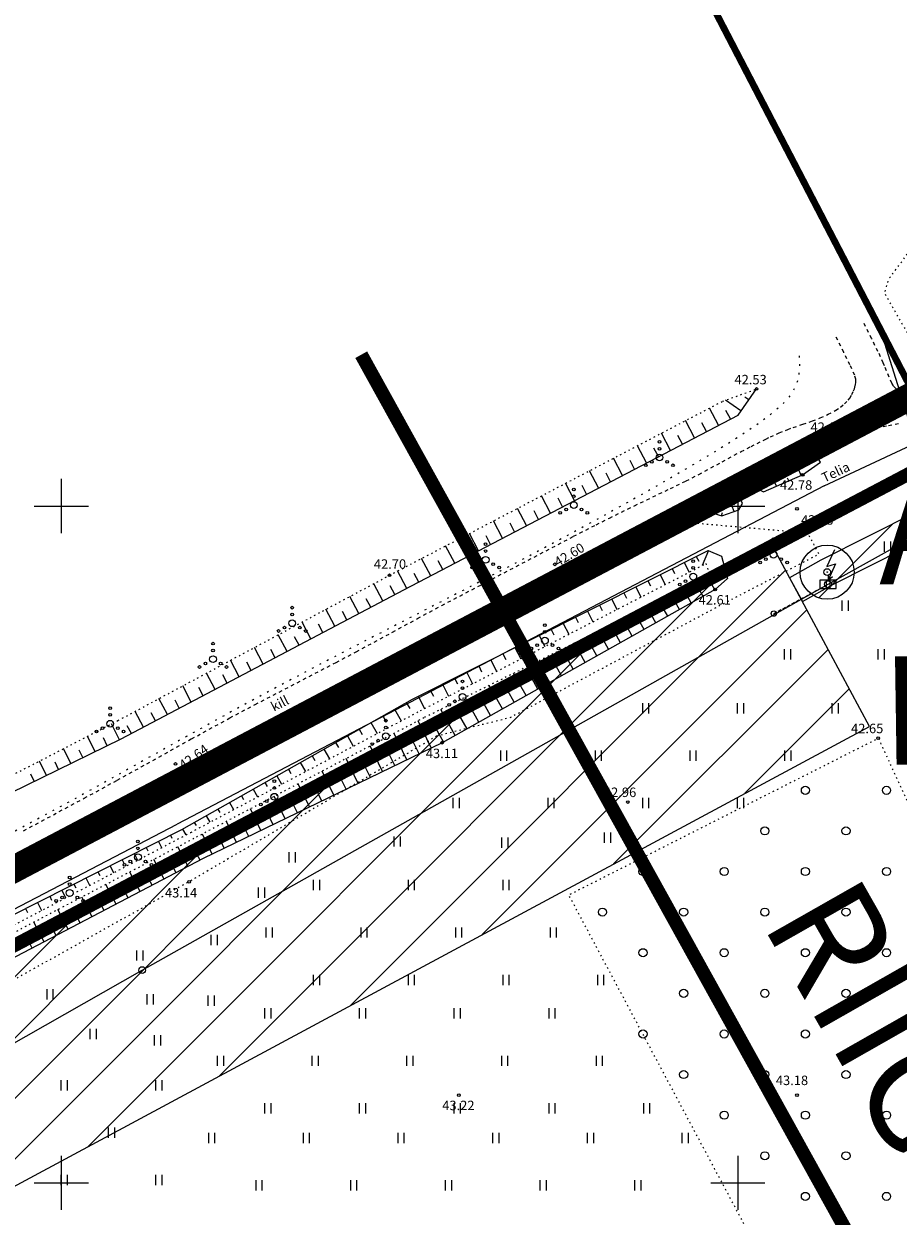
# Model space of a CAD drawing. Units: metres. Extents: x 552190 to 558994, y 6566094 to 6575411.
# Drawn here: x 553547 to 553612, y 6574598 to 6574686 of the extents above; entities that cross this region are included whole.
import ezdxf
from ezdxf.enums import TextEntityAlignment as Align

# ---------------------------------------------------------------- set-up
doc = ezdxf.new("R2010")
doc.units = ezdxf.units.M
doc.header["$LTSCALE"] = 0.5
for name, pattern in [('DASHDOT', [1, 0.5, -0.25, 0, -0.25]), ('DASHED2', [0.375, 0.25, -0.125]), ('NOLVAALL', [1.2, 0.2, -1]), ('Patika_3031$0$KATASTRIPIIR', [7, 4, -1, 1, -1]), ('Patika_3031$0$KOLVIK', [1.25, 0.25, -1]), ('Patika_3031$0$KRUUSKILL', [2, 1, -1]), ('Patika_3031$0$NOLVAALL', [1.2, 0.2, -1]), ('Patika_3031$0$NOLVAKRIIPS', [0.2, 0.1, 0.1]), ('Patika_3031$0$NOLVAPEAL', [0.2, 0.1, 0.1]), ('Patika_3031$0$TUGI', [1.5, 1, -0.5])]:
    doc.linetypes.add(name, pattern=pattern)
for name, color, linetype, lineweight in [('_DP_ALA_PIIR', 12, 'DASHDOT', 9), ('Patika_3031$0$HALJASTUS', 82, 'Continuous', 0), ('Patika_3031$0$KPOHULIIN', 7, 'Continuous', 9), ('Patika_3031$0$MPOHULIIN', 7, 'Continuous', 0), ('Patika_3031$0$PIIR', 7, 'Continuous', 0), ('Patika_3031$0$POST', 230, 'Continuous', 0), ('Patika_3031$0$RELJEEF', 34, 'Continuous', 0), ('Patika_3031$0$SITRASS', 134, 'Continuous', 9), ('Patika_3031$0$TEE', 7, 'Continuous', 0), ('Patika_3031$0$VORK', 15, 'Continuous', 0), ('RELJEEF', 34, 'Continuous', 0)]:
    doc.layers.add(name, color=color, linetype=linetype, lineweight=lineweight)
for name, color, linetype in [('_DP_TEE_KAITSEVÖÖND', 7, 'Continuous'), ('_DP_tekst_üld', 7, 'Continuous'), ('_SERVITUUT', 6, 'Continuous'), ('Patika_3031$0$korgus-eh20000', 7, 'Continuous'), ('PIIR', 32, 'Continuous')]:
    doc.layers.add(name, color=color, linetype=linetype)
doc.styles.add('GENERATED_STYLE_3', font='arial.ttf')
doc.styles.add('Patika_3031$0$ITALIC', font='italic.shx')
doc.styles.add('Patika_3031$0$romanc', font='romanc.shx')
doc.styles.add('Patika_3031$0$ROMANS', font='romans.shx')
doc.linetypes.add('Patika_3031$0$-S-', pattern='A,10,-1.5,["S",Patika_3031$0$ROMANS,S=1.4,R=0,X=-0.7,Y=-0.7],-1.5,10,-3', length=26)
doc.linetypes.add('Patika_3031$0$EP_OHL', pattern='A,10,[138,mkm.shx,S=1,R=0,X=0,Y=0],1,[138,mkm.shx,S=1,R=0,X=0,Y=0],4,[138,mkm.shx,S=1,R=180,X=0,Y=0],1,[138,mkm.shx,S=1,R=180,X=0,Y=0],15', length=31)
doc.linetypes.add('Patika_3031$0$MP_OHL', pattern='A,10,[138,mkm.shx,S=1,R=0,X=0,Y=0],6,[138,mkm.shx,S=1,R=180,X=0,Y=0],15', length=31)
doc.linetypes.add('Patika_3031$0$SI_KBL', pattern='A,8,-2,4,[132,mkm.shx,S=0.5,R=0,X=0,Y=0],4,-2', length=20)

# ---------------------------------------------------------------- blocks, each defined once
blk = doc.blocks.new('Patika_3031$0$BEPOST')
at = {"color": 0, "linetype": 'ByBlock', "lineweight": -2}
for radius in [0.5, 0.0467]:
    blk.add_circle((0, 0), radius, dxfattribs=at)
blk = doc.blocks.new('Patika_3031$0$VKORIS')
at = {"color": 0, "linetype": 'Continuous'}
for p, q in [((0, 4), (0, -4)), ((-4, 0), (4, 0))]:
    blk.add_line(p, q, dxfattribs=at)
blk = doc.blocks.new('Patika_3031$0$VQSA')
at = {"color": 0, "linetype": 'ByBlock', "lineweight": -2}
for centre, radius in [((0, 2.3), 0.2), ((0, 0), 0.5), ((0, 1.3), 0.2), ((-2, -1.15), 0.2), ((-1.13, -0.65), 0.2), ((1.13, -0.65), 0.2), ((2, -1.15), 0.2)]:
    blk.add_circle(centre, radius, dxfattribs=at)
blk = doc.blocks.new('Patika_3031$0$HEIN')
at = {"color": 0, "linetype": 'ByBlock', "lineweight": -2}
for p, q in [((-0.46, 0.76), (-0.46, -0.76)), ((0.46, 0.76), (0.46, -0.76))]:
    blk.add_line(p, q, dxfattribs=at)
blk = doc.blocks.new('Patika_3031$0$tupost')
at = {"color": 0, "linetype": 'Continuous'}
blk.add_circle((0, 0), 0.4, dxfattribs=at)
blk = doc.blocks.new('Patika_3031$0$pupost')
at = {"color": 0, "linetype": 'Continuous'}
blk.add_circle((0, 0), 0.5, dxfattribs=at)
blk = doc.blocks.new('Patika_3031$0$AJMH')
at = {"color": 0, "linetype": 'Continuous'}
for p, q in [((0.95, 5.09), (-0.19, 2.61)), ((-0.19, 2.61), (1.11, 3.05)), ((1.11, 3.05), (0, 0.6)), ((1.19, 0.6), (-1.19, 0.6)), ((-1.19, 0.6), (-1.19, -0.6)), ((-0.27, 0.6), (-0.27, -0.6)), ((0, 1.39), (0, 0.6)), ((0, 0.6), (0.66, 1.13)), ((0.27, 0.6), (0.27, -0.6)), ((1.19, -0.6), (1.19, 0.6)), ((-1.19, -0.6), (1.19, -0.6))]:
    blk.add_line(p, q, dxfattribs=at)
blk = doc.blocks.new('Patika_3031$0$isnoor')
at = {"color": 0}
blk.add_circle((0, 0), 0.6, dxfattribs=at)
blk = doc.blocks.new('Patika_3031')
at = {"layer": 'Patika_3031$0$HALJASTUS', "linetype": 'Patika_3031$0$KOLVIK', "flags": 128}
blk.add_lwpolyline([(553604.536, 6574661.096), (553604.538, 6574661.085), (553604.561, 6574660.538), (553604.55, 6574660.093), (553604.531, 6574659.884), (553604.488, 6574659.585), (553604.424, 6574659.302), (553604.384, 6574659.165), (553604.289, 6574658.901), (553604.213, 6574658.73), (553604.031, 6574658.4), (553603.925, 6574658.239), (553603.679, 6574657.92), (553603.388, 6574657.603), (553603.168, 6574657.389), (553602.664, 6574656.95), (553602.17, 6574656.56), (553601.807, 6574656.29), (553601.004, 6574655.725), (553600.566, 6574655.432), (553599.626, 6574654.823), (553598.604, 6574654.186), (553597.883, 6574653.748), (553596.354, 6574652.839), (553593.884, 6574651.408), (553592.585, 6574650.67), (553590.575, 6574649.546), (553587.472, 6574647.849), (553584.293, 6574646.156), (553582.075, 6574644.995), (553577.189, 6574642.473), (553571.528, 6574639.557), (553568.496, 6574637.976), (553565.404, 6574636.337), (553563.853, 6574635.503), (553562.308, 6574634.662), (553559.264, 6574632.98), (553553.542, 6574629.781), (553550.971, 6574628.354), (553547.583, 6574626.514), (553543.84, 6574624.507), (553542.241, 6574623.631), (553540.086, 6574622.403), (553538.263, 6574621.352), (553537.332, 6574620.828), (553535.855, 6574620.029), (553535.064, 6574619.62), (553533.379, 6574618.78), (553531.582, 6574617.916), (553527.771, 6574616.132), (553523.883, 6574614.326), (553522.004, 6574613.469), (553520.221, 6574612.675), (553519.378, 6574612.31), (553514.927, 6574610.459), (553513.549, 6574609.848), (553512.854, 6574609.519), (553512.151, 6574609.169), (553511.679, 6574608.926), (553510.736, 6574608.421), (553509.35, 6574607.639), (553508.465, 6574607.116), (553507.901, 6574606.773), (553506.853, 6574606.116), (553505.353, 6574605.128), (553504.2, 6574604.358), (553503.647, 6574604.001), (553502.804, 6574603.49), (553502.363, 6574603.242), (553501.44, 6574602.754), (553499.46, 6574601.754), (553498.425, 6574601.215), (553497.901, 6574600.93), (553496.839, 6574600.327), (553495.761, 6574599.683), (553495.033, 6574599.232), (553493.552, 6574598.28), (553491.853, 6574597.14), (553490.715, 6574596.354), (553488.472, 6574594.767), (553486.311, 6574593.215), (553485.241, 6574592.457), (553484.16, 6574591.712), (553483.612, 6574591.344), (553482.618, 6574590.697), (553482.113, 6574590.378), (553481.344, 6574589.906), (553480.169, 6574589.213), (553478.969, 6574588.542), (553478.36, 6574588.216), (553477.744, 6574587.896), (553476.477, 6574587.265), (553475.13, 6574586.629), (553474.167, 6574586.192), (553472.036, 6574585.26), (553468.327, 6574583.678), (553466.407, 6574582.838), (553465.165, 6574582.274), (553464.566, 6574581.993), (553463.704, 6574581.576), (553462.895, 6574581.164), (553462.384, 6574580.895), (553461.429, 6574580.369), (553460.149, 6574579.623), (553459.39, 6574579.161), (553458.068, 6574578.338), (553456.945, 6574577.663), (553456.411, 6574577.364), (553455.581, 6574576.938), (553454.651, 6574576.508), (553454.125, 6574576.282), (553453.439, 6574576.003), (553453.077, 6574575.864), (553452.518, 6574575.664), (553451.951, 6574575.484), (553451.669, 6574575.404), (553451.112, 6574575.271), (553450.841, 6574575.22), (553450.447, 6574575.168), (553450.113, 6574575.147), (553449.953, 6574575.148), (553449.722, 6574575.162), (553449.505, 6574575.193), (553449.402, 6574575.216), (553449.207, 6574575.277), (553449.116, 6574575.315), (553448.987, 6574575.382)], dxfattribs=at)
at = {"layer": 'Patika_3031$0$HALJASTUS', "linetype": 'Patika_3031$0$KOLVIK', "ltscale": 0.5, "flags": 128}
for points in [[(553561.234, 6574631.192), (553578.29, 6574640.045), (553596.688, 6574648.759), (553605.155, 6574648.018), (553605.995, 6574646.433), (553598.8, 6574642.704), (553583.192, 6574634.372), (553577.745, 6574632.993)], [(553577.745, 6574632.993), (553559.449, 6574622.242), (553455.86, 6574564.234)], [(553665.638, 6574526.104), (553671.198, 6574515.764), (553674.031, 6574500.703), (553673.377, 6574497.171), (553668.373, 6574491.492), (553658.583, 6574486.839), (553603.838, 6574590.637), (553587.509, 6574621.272), (553610.385, 6574632.849), (553617.831, 6574616.714), (553620.963, 6574610.437), (553626.558, 6574600.128), (553643.261, 6574567.721), (553661.354, 6574534.071)]]:
    blk.add_lwpolyline(points, dxfattribs=at)
at = {"layer": 'Patika_3031$0$korgus-eh20000', "ltscale": 0.5}
for centre in [(553601.396, 6574658.647), (553607.957, 6574656.475), (553604.797, 6574652.306), (553604.379, 6574649.784), (553586.488, 6574645.692), (553574.254, 6574644.882), (553598.336, 6574643.828), (553578.154, 6574632.518), (553610.385, 6574632.849), (553558.434, 6574630.944), (553591.879, 6574628.133), (553559.449, 6574622.242), (553579.379, 6574606.483), (553604.379, 6574606.483)]:
    blk.add_circle(centre, 0.1, dxfattribs=at)
at = {"layer": 'Patika_3031$0$KPOHULIIN', "color": 230, "linetype": 'Patika_3031$0$EP_OHL', "ltscale": 0.5}
blk.add_lwpolyline([(553080.331, 6574361.296), (553122.261, 6574383.19), (553154.204, 6574400.12), (553189.265, 6574418.615), (553226.31, 6574438.222), (553301.383, 6574477.586), (553323.055, 6574489.108), (553338.174, 6574497.603), (553369.818, 6574513.715), (553450.757, 6574556.668), (553455.688, 6574558.621), (553455.688, 6574558.621), (553506.11, 6574587.365), (553555.98, 6574615.716), (553606.674, 6574644.216)], dxfattribs=at)
at = {"layer": 'Patika_3031$0$MPOHULIIN', "color": 230, "linetype": 'Patika_3031$0$MP_OHL', "ltscale": 0.5, "flags": 128}
blk.add_lwpolyline([(553606.674, 6574644.216), (553620.292, 6574651.782)], dxfattribs=at)
at = {"layer": 'Patika_3031$0$PIIR', "color": 32, "linetype": 'Patika_3031$0$KATASTRIPIIR', "lineweight": 0, "ltscale": 0.5, "const_width": 0.5, "flags": 128}
for points in [[(553517.14, 6574953.27), (553562.89, 6574871.39), (553614.3, 6574779.13), (553633.09, 6574745.79), (553770.68, 6574501.52), (553822.42, 6574409.23), (553842.85, 6574348.97), (553858.78, 6574321.19), (553894.94, 6574268.04), (554024.3, 6574092.16), (554222.65, 6573869.23), (554291.16, 6573800.42), (554377.94, 6573692.94), (554550.46, 6573503.28), (554654.09, 6573395.41), (554663.33, 6573401.79), (554741.54, 6573313.24), (554766.56, 6573288.89), (554834.41, 6573215.34), (554965.62, 6573061.9), (555040.54, 6572961.09), (555155.39, 6572883.44), (555262.68, 6572733.55), (555242.49, 6572666.63), (555308.38, 6572566.35), (555328.53, 6572522.9), (555381.71, 6572442.18), (555396, 6572422.01), (555435.93, 6572361.38), (555483.71, 6572288.83), (555507.98, 6572251.98), (555508.6, 6572252.37), (555529.04, 6572222.42), (555549.1, 6572191.97), (555543.83, 6572188.97), (555596.69, 6572109.15), (555603.61, 6572112.1), (555688.89, 6571983.8), (555741.5, 6571903.57), (555764.42, 6571868.9), (555862.52, 6571727.48), (555941.51, 6571607.39), (555990.75, 6571534.71), (556073.13, 6571409.31), (556117.41, 6571343.08), (556138.32, 6571310.15), (556170.86, 6571259.73), (556213.51, 6571193.68), (556234.99, 6571160.8), (556528.94, 6570705.81), (556680.9, 6570470.2), (556696.22, 6570446.89), (556829.78, 6570243.69), (557215.05, 6569649.04), (557261.22, 6569580.12), (557444.73, 6569306.23), (557581.76, 6569098.16), (557588.42, 6569102.74), (557613.48, 6569064.13), (557620.5, 6569066.67), (557635.62, 6569044.89), (557773.94, 6568836.98), (557887.61, 6568654.8), (557892.3, 6568640.16), (558019.15, 6568447.17), (558107.07, 6568313.37), (558180.04, 6568202.34), (558234.67, 6568119.22), (558290.44, 6568034.35), (558293.18, 6568030.19), (558296.05, 6568025.82), (558451.57, 6567789.18), (558539.23, 6567632.62), (558532.96, 6567609.82), (558605.12, 6567461.68), (558613.43, 6567463.71), (558642.4, 6567399.8), (558671.69, 6567328.36), (558700.98, 6567256.92), (558740.06, 6567139.76), (558759.09, 6567075.39), (558750.88, 6567066.09), (558772.11, 6566988.08), (558785.75, 6566932.66), (558794.28, 6566894.82), (558820.65, 6566762.46), (558883.24, 6566417.21), (558942.1, 6566093.8), (558888.09, 6566099.94), (558833.82, 6566393.96), (558861.27, 6566415.04), (558799.03, 6566758.34), (558772.76, 6566890.26), (558764.33, 6566927.62), (558750.81, 6566982.56), (558733.71, 6567046.33), (558706.53, 6567010.26), (558644.93, 6567199.14), (558595.25, 6567332.04), (558564.75, 6567408.81), (558606.86, 6567403.89), (558579.54, 6567464.93), (558538.34, 6567550.67), (558531.27, 6567477.87), (558490.35, 6567561.16), (558368.45, 6567786.12), (558339.49, 6567841.27), (558368.08, 6567827.98), (558081.77, 6568263.63), (557948.03, 6568467.14), (557854.52, 6568610.23), (557836.31, 6568590.09), (557820.17, 6568616.18), (557791.26, 6568658.86), (557769.71, 6568692.2), (557790.51, 6568706.66), (557774.12, 6568731.81), (557778.48, 6568747.34), (557762, 6568772.31), (557729.32, 6568754.86), (557566.54, 6569001.71), (557527.46, 6569062.49), (557529.9, 6569064.22), (557356.17, 6569328.39), (557232.65, 6569516.21), (557228.23, 6569522.93), (557223.99, 6569529.7), (557122.91, 6569691.29), (556908.44, 6570017.1), (556825.44, 6570138.27), (556822.87, 6570142.02), (556820.31, 6570145.93), (556751.67, 6570250.83), (556749.73, 6570253.79), (556747.75, 6570256.81), (556703.62, 6570324.25), (556574.12, 6570522.13), (556477.1, 6570670.38), (556471.26, 6570679.31), (556324.46, 6570903.63), (556285.72, 6570962.84), (556203.86, 6571087.9), (556118.48, 6571218.37), (556021.3, 6571366.87), (555951.45, 6571473.2), (555178.42, 6572641.5), (555077.68, 6572802.71), (554988.5, 6572763.88), (554893.68, 6572783.76), (554810.66, 6572867.19), (554810.51, 6573075.36), (554796.1, 6573140.86), (554765.7, 6573201.92), (554724.99, 6573251.34), (554701.73, 6573276.72), (554589.51, 6573377.8), (554405.48, 6573568.75), (554295.35, 6573675.34), (554212, 6573728.96), (554195.72, 6573717.57), (554184.93, 6573732.94), (554202.78, 6573743.49), (554048.98, 6573957.18), (554054.14, 6573959.12), (554046.59, 6573969.28), (553987.51, 6574048.73), (553947.32, 6574104.4), (553872.81, 6574212.49), (553854.08, 6574241.29), (553861.95, 6574246.41), (553830.97, 6574295.45), (553806.35, 6574328.96), (553800.69, 6574325.58), (553746.49, 6574416.32), (553685.81, 6574525.86), (553615.35, 6574653.8), (553562.84, 6574754.83), (553511.63, 6574847.1), (553506.34, 6574844.59), (553484.49, 6574882.36), (553465.36, 6574920.91), (553517.14, 6574953.27)], [(553292.17, 6574627.07), (553562.84, 6574754.83), (553615.35, 6574653.8), (553350.81, 6574514.41), (553292.17, 6574627.07)], [(553615.35, 6574653.8), (553685.81, 6574525.86), (553746.49, 6574416.32), (553800.69, 6574325.58), (553806.35, 6574328.96), (553830.97, 6574295.45), (553861.95, 6574246.41), (553854.08, 6574241.29), (553872.81, 6574212.49), (553947.32, 6574104.4), (553987.51, 6574048.73), (554046.59, 6573969.28), (554054.14, 6573959.12), (554048.98, 6573957.18), (554020.43, 6573955.44), (553938.22, 6573960.68), (553909.1, 6573952.37), (553891.12, 6573940.1), (553889.15, 6573919.97), (553870.16, 6573909.78), (553843.89, 6573920.54), (553799.61, 6573950.9), (553763.68, 6573978.88), (553755.82, 6573986.08), (553750.23, 6573989.39), (553742.81, 6573992.93), (553717.29, 6574003.71), (553672.38, 6574022.68), (553659.22, 6574028.27), (553628.42, 6574041.37), (553584.61, 6574060.05), (553548.82, 6574075.49), (553506.88, 6574093.19), (553458.44, 6574113.84), (553431.18, 6574125.46), (553411.09, 6574134.45), (553366.35, 6574154), (553339.28, 6574166.7), (553289.72, 6574208.63), (553096.33, 6574380.32), (553101.36, 6574382.97), (553350.81, 6574514.41), (553615.35, 6574653.8)]]:
    blk.add_lwpolyline(points, dxfattribs=at)
at = {"layer": 'Patika_3031$0$POST', "linetype": 'Patika_3031$0$TUGI', "ltscale": 0.5}
blk.add_line((553602.667, 6574642.054), (553606.674, 6574644.216), dxfattribs=at)
at = {"layer": 'Patika_3031$0$RELJEEF', "linetype": 'Patika_3031$0$NOLVAKRIIPS', "ltscale": 0.5}
for p, q in [((553600.815, 6574657.833), (553600.533, 6574658.034)), ((553601.396, 6574658.647), (553601.396, 6574658.647)), ((553598.573, 6574655.965), (553597.91, 6574657.234)), ((553600.234, 6574657.019), (553599.107, 6574657.823)), ((553596.801, 6574655.038), (553596.137, 6574656.308)), ((553599.459, 6574656.428), (553599.128, 6574657.062)), ((553597.687, 6574655.501), (553597.355, 6574656.136)), ((553595.028, 6574654.111), (553594.364, 6574655.382)), ((553595.915, 6574654.575), (553595.582, 6574655.21)), ((553593.256, 6574653.185), (553592.591, 6574654.457)), ((553594.142, 6574653.648), (553593.81, 6574654.284)), ((553591.484, 6574652.258), (553590.818, 6574653.531)), ((553592.37, 6574652.721), (553592.037, 6574653.357)), ((553602.984, 6574652.862), (553603.075, 6574652.687)), ((553603.87, 6574653.325), (553604.065, 6574652.952)), ((553604.355, 6574653.51), (553604.444, 6574653.281)), ((553589.711, 6574651.331), (553589.045, 6574652.605)), ((553590.597, 6574651.795), (553590.265, 6574652.431)), ((553602.098, 6574652.398), (553602.268, 6574652.073)), ((553602.856, 6574651.465), (553602.675, 6574651.883)), ((553603.774, 6574651.863), (553603.687, 6574652.063)), ((553604.692, 6574652.26), (553604.514, 6574652.67)), ((553587.939, 6574650.405), (553587.272, 6574651.679)), ((553588.825, 6574650.868), (553588.492, 6574651.505)), ((553601.43, 6574651.79), (553601.577, 6574651.777)), ((553586.166, 6574649.478), (553585.499, 6574650.754)), ((553587.053, 6574649.941), (553586.719, 6574650.579)), ((553598.552, 6574650.616), (553598.616, 6574650.352)), ((553599.524, 6574650.851), (553599.64, 6574650.37)), ((553599.65, 6574650.837), (553599.622, 6574650.597)), ((553584.394, 6574648.551), (553583.727, 6574649.828)), ((553585.28, 6574649.015), (553584.947, 6574649.653)), ((553598.14, 6574649.869), (553598.517, 6574649.966)), ((553598.789, 6574649.275), (553598.871, 6574649.526)), ((553599.728, 6574649.596), (553599.568, 6574650.027)), ((553582.622, 6574647.625), (553581.954, 6574648.902)), ((553583.508, 6574648.088), (553583.174, 6574648.727)), ((553580.849, 6574646.698), (553580.181, 6574647.977)), ((553581.735, 6574647.161), (553581.401, 6574647.8)), ((553579.077, 6574645.771), (553578.408, 6574647.051)), ((553579.963, 6574646.235), (553579.629, 6574646.874)), ((553597.832, 6574646.705), (553597.375, 6574645.608)), ((553577.305, 6574644.845), (553576.635, 6574646.125)), ((553578.191, 6574645.308), (553577.856, 6574645.948)), ((553596.045, 6574645.821), (553596.403, 6574645.107)), ((553596.938, 6574646.27), (553597.115, 6574645.917)), ((553575.532, 6574643.918), (553574.862, 6574645.2)), ((553576.418, 6574644.382), (553576.083, 6574645.022)), ((553594.257, 6574644.923), (553594.625, 6574644.192)), ((553595.151, 6574645.372), (553595.332, 6574645.011)), ((553599.042, 6574645.382), (553598.454, 6574645.227)), ((553573.763, 6574642.986), (553573.091, 6574644.26)), ((553574.647, 6574643.452), (553574.31, 6574644.092)), ((553592.47, 6574644.026), (553592.846, 6574643.276)), ((553593.364, 6574644.475), (553593.55, 6574644.104)), ((553598.311, 6574643.814), (553597.785, 6574644.751)), ((553571.994, 6574642.053), (553571.327, 6574643.317)), ((553572.878, 6574642.519), (553572.544, 6574643.154)), ((553590.683, 6574643.128), (553591.068, 6574642.361)), ((553591.576, 6574643.577), (553591.767, 6574643.198)), ((553596.566, 6574642.836), (553595.991, 6574643.862)), ((553597.438, 6574643.325), (553597.163, 6574643.816)), ((553570.225, 6574641.12), (553569.563, 6574642.374)), ((553571.109, 6574641.586), (553570.777, 6574642.216)), ((553588.895, 6574642.231), (553589.29, 6574641.445)), ((553589.789, 6574642.679), (553589.984, 6574642.291)), ((553594.821, 6574641.858), (553594.197, 6574642.973)), ((553595.694, 6574642.347), (553595.394, 6574642.882)), ((553568.456, 6574640.187), (553567.8, 6574641.431)), ((553587.108, 6574641.333), (553587.512, 6574640.53)), ((553588.002, 6574641.782), (553588.201, 6574641.385)), ((553593.077, 6574640.881), (553592.402, 6574642.084)), ((553593.949, 6574641.369), (553593.624, 6574641.949)), ((553566.687, 6574639.253), (553566.036, 6574640.487)), ((553569.34, 6574640.653), (553569.011, 6574641.278)), ((553585.321, 6574640.435), (553585.733, 6574639.614)), ((553586.214, 6574640.884), (553586.418, 6574640.478)), ((553591.332, 6574639.903), (553590.608, 6574641.194)), ((553592.204, 6574640.392), (553591.855, 6574641.015)), ((553564.918, 6574638.32), (553564.272, 6574639.544)), ((553567.571, 6574639.72), (553567.245, 6574640.34)), ((553583.534, 6574639.538), (553583.955, 6574638.699)), ((553584.427, 6574639.987), (553584.636, 6574639.572)), ((553589.587, 6574638.925), (553588.814, 6574640.305)), ((553590.459, 6574639.414), (553590.085, 6574640.082)), ((553565.802, 6574638.787), (553565.478, 6574639.401)), ((553582.64, 6574639.089), (553582.853, 6574638.665)), ((553587.842, 6574637.947), (553587.019, 6574639.416)), ((553588.715, 6574638.436), (553588.316, 6574639.148)), ((553563.149, 6574637.387), (553562.509, 6574638.601)), ((553564.033, 6574637.854), (553563.712, 6574638.463)), ((553580.853, 6574638.192), (553581.07, 6574637.758)), ((553581.746, 6574638.64), (553582.177, 6574637.783)), ((553586.098, 6574636.97), (553585.225, 6574638.527)), ((553586.97, 6574637.458), (553586.546, 6574638.215)), ((553561.38, 6574636.454), (553560.745, 6574637.658)), ((553562.264, 6574636.921), (553561.945, 6574637.525)), ((553579.065, 6574637.294), (553579.287, 6574636.852)), ((553579.959, 6574637.743), (553580.399, 6574636.868)), ((553584.353, 6574635.992), (553583.431, 6574637.638)), ((553585.225, 6574636.481), (553584.777, 6574637.281)), ((553559.611, 6574635.521), (553558.981, 6574636.715)), ((553560.495, 6574635.988), (553560.179, 6574636.587)), ((553577.278, 6574636.396), (553577.505, 6574635.945)), ((553578.172, 6574636.845), (553578.62, 6574635.952)), ((553582.608, 6574635.014), (553581.636, 6574636.748)), ((553583.481, 6574635.503), (553583.007, 6574636.348)), ((553557.842, 6574634.588), (553557.217, 6574635.772)), ((553558.726, 6574635.055), (553558.413, 6574635.649)), ((553575.503, 6574635.476), (553575.752, 6574635.036)), ((553576.384, 6574635.948), (553576.842, 6574635.036)), ((553580.864, 6574634.036), (553579.842, 6574635.859)), ((553581.736, 6574634.525), (553581.238, 6574635.415)), ((553556.073, 6574633.655), (553555.454, 6574634.829)), ((553556.957, 6574634.121), (553556.646, 6574634.711)), ((553573.762, 6574634.492), (553573.997, 6574634.075)), ((553574.632, 6574634.984), (553575.117, 6574634.127)), ((553579.119, 6574633.059), (553578.048, 6574634.97)), ((553579.991, 6574633.548), (553579.468, 6574634.481)), ((553554.302, 6574632.726), (553553.724, 6574633.913)), ((553555.188, 6574633.188), (553554.88, 6574633.773)), ((553572.02, 6574633.509), (553572.242, 6574633.115)), ((553572.891, 6574634), (553573.349, 6574633.19)), ((553577.349, 6574632.128), (553576.379, 6574634.13)), ((553578.246, 6574632.57), (553577.699, 6574633.548)), ((553552.503, 6574631.851), (553551.947, 6574632.995)), ((553553.402, 6574632.289), (553553.119, 6574632.871)), ((553570.279, 6574632.525), (553570.488, 6574632.155)), ((553571.15, 6574633.017), (553571.581, 6574632.254)), ((553575.55, 6574631.256), (553574.607, 6574633.201)), ((553576.45, 6574631.692), (553575.971, 6574632.679)), ((553550.705, 6574630.976), (553550.169, 6574632.078)), ((553551.604, 6574631.414), (553551.331, 6574631.975)), ((553569.408, 6574632.033), (553569.813, 6574631.317)), ((553573.75, 6574630.383), (553572.835, 6574632.272)), ((553574.65, 6574630.82), (553574.185, 6574631.778)), ((553548.906, 6574630.101), (553548.391, 6574631.16)), ((553549.806, 6574630.539), (553549.543, 6574631.079)), ((553567.667, 6574631.049), (553568.045, 6574630.381)), ((553568.538, 6574631.541), (553568.733, 6574631.195)), ((553571.95, 6574629.511), (553571.063, 6574631.342)), ((553572.85, 6574629.947), (553572.399, 6574630.877)), ((553548.007, 6574629.663), (553547.755, 6574630.182)), ((553565.925, 6574630.066), (553566.277, 6574629.444)), ((553566.796, 6574630.557), (553566.978, 6574630.235)), ((553570.151, 6574628.639), (553569.291, 6574630.413)), ((553571.05, 6574629.075), (553570.614, 6574629.976)), ((553564.184, 6574629.082), (553564.508, 6574628.508)), ((553565.055, 6574629.574), (553565.224, 6574629.275)), ((553568.351, 6574627.766), (553567.519, 6574629.483)), ((553569.251, 6574628.203), (553568.828, 6574629.075)), ((553562.443, 6574628.098), (553562.74, 6574627.571)), ((553563.313, 6574628.59), (553563.469, 6574628.315)), ((553566.551, 6574626.894), (553565.746, 6574628.554)), ((553567.451, 6574627.33), (553567.042, 6574628.175)), ((553561.572, 6574627.606), (553561.714, 6574627.355)), ((553564.751, 6574626.022), (553563.974, 6574627.625)), ((553565.651, 6574626.458), (553565.256, 6574627.274)), ((553559.831, 6574626.623), (553559.96, 6574626.395)), ((553560.701, 6574627.115), (553560.972, 6574626.635)), ((553562.952, 6574625.15), (553562.202, 6574626.695)), ((553563.851, 6574625.586), (553563.47, 6574626.373)), ((553558.069, 6574625.678), (553558.183, 6574625.452)), ((553558.96, 6574626.131), (553559.203, 6574625.7)), ((553561.152, 6574624.277), (553560.43, 6574625.766)), ((553562.052, 6574624.713), (553561.684, 6574625.472)), ((553556.283, 6574624.776), (553556.404, 6574624.537)), ((553557.176, 6574625.227), (553557.411, 6574624.762)), ((553559.369, 6574623.371), (553558.614, 6574624.815)), ((553554.498, 6574623.875), (553554.625, 6574623.622)), ((553555.391, 6574624.325), (553555.639, 6574623.834)), ((553557.597, 6574622.444), (553556.842, 6574623.889)), ((553560.255, 6574623.834), (553559.878, 6574624.556)), ((553552.713, 6574622.973), (553552.847, 6574622.708)), ((553553.606, 6574623.424), (553553.867, 6574622.907)), ((553555.825, 6574621.517), (553555.069, 6574622.962)), ((553558.483, 6574622.907), (553558.105, 6574623.63)), ((553550.928, 6574622.071), (553551.068, 6574621.793)), ((553551.82, 6574622.522), (553552.095, 6574621.979)), ((553554.052, 6574620.59), (553553.297, 6574622.035)), ((553556.711, 6574621.981), (553556.333, 6574622.703)), ((553549.142, 6574621.17), (553549.289, 6574620.879)), ((553550.035, 6574621.621), (553550.322, 6574621.051)), ((553552.28, 6574619.664), (553551.525, 6574621.108)), ((553554.938, 6574621.054), (553554.561, 6574621.776)), ((553547.357, 6574620.268), (553547.511, 6574619.964)), ((553548.25, 6574620.719), (553548.55, 6574620.124)), ((553550.508, 6574618.737), (553549.752, 6574620.182)), ((553553.166, 6574620.127), (553552.788, 6574620.849)), ((553551.394, 6574619.2), (553551.016, 6574619.923)), ((553548.735, 6574617.81), (553547.98, 6574619.255)), ((553549.622, 6574618.274), (553549.244, 6574618.996)), ((553547.849, 6574617.347), (553547.471, 6574618.069))]:
    blk.add_line(p, q, dxfattribs=at)
at = {"layer": 'Patika_3031$0$RELJEEF', "linetype": 'Patika_3031$0$NOLVAALL', "ltscale": 0.5, "flags": 128}
for points in [[(553617.878, 6574660.021), (553616.99, 6574658.918), (553615.846, 6574658.928), (553613.386, 6574661.348), (553610.857, 6574665.715), (553611.171, 6574666.774), (553612.531, 6574668.598)], [(553601.7, 6574651.795), (553601.891, 6574651.561), (553604.384, 6574652.585), (553605.271, 6574653.167), (553604.15, 6574652.994), (553601.7, 6574651.795)], [(553599.662, 6574650.376), (553598.485, 6574650.031), (553598.668, 6574649.661), (553599.757, 6574650.104), (553599.662, 6574650.376)]]:
    blk.add_lwpolyline(points, dxfattribs=at)
at = {"layer": 'Patika_3031$0$RELJEEF', "linetype": 'Patika_3031$0$NOLVAPEAL', "ltscale": 0.5, "flags": 128}
for points in [[(553295.199, 6574503.174), (553296.552, 6574501.026), (553298.614, 6574500.268), (553301.945, 6574501.658), (553325.467, 6574511.877), (553347.485, 6574524.645), (553373.73, 6574538.935), (553395.931, 6574550.638), (553429.121, 6574567.139), (553443.306, 6574575.198), (553472.801, 6574590.014), (553491.95, 6574599.675), (553515.304, 6574612.519), (553542.718, 6574627.09), (553554.435, 6574632.791), (553575.329, 6574643.812), (553600.022, 6574656.722), (553601.396, 6574658.647)], [(553601.453, 6574652.061), (553601.424, 6574651.715), (553601.601, 6574651.19), (553601.902, 6574651.052), (553604.797, 6574652.306), (553606.114, 6574653.238), (553605.625, 6574654.004), (553603.88, 6574653.325), (553601.453, 6574652.061)], [(553598.394, 6574650.578), (553598.062, 6574650.172), (553598.248, 6574649.452), (553598.827, 6574649.263), (553600.083, 6574649.727), (553600.361, 6574650.18), (553600.055, 6574650.79), (553599.534, 6574650.851), (553598.394, 6574650.578)], [(553095.953, 6574383.917), (553120.448, 6574396.885), (553146.078, 6574410.633), (553176.78, 6574426.73), (553197.744, 6574437.243), (553227.388, 6574453.135), (553233.47, 6574456.037), (553261.983, 6574471.064), (553310.628, 6574497.355), (553329.483, 6574506.651), (553349.169, 6574517.169), (553382.494, 6574534.239), (553382.853, 6574534.859), (553399.023, 6574543.096), (553430.103, 6574558.791), (553447.775, 6574567.95), (553482.509, 6574587.023), (553521.132, 6574607.025), (553558.909, 6574626.102), (553575.965, 6574635.737), (553597.817, 6574646.711), (553598.801, 6574646.301), (553599.233, 6574644.656), (553598.336, 6574643.828), (553578.154, 6574632.518), (553560.483, 6574623.953), (553522.041, 6574603.852), (553484.631, 6574583.504), (553448.893, 6574565.387), (553430.906, 6574555.662), (553385.873, 6574531.594), (553385.896, 6574531.183), (553351.067, 6574513.195), (553331.066, 6574502.295), (553313.27, 6574493.712), (553264.264, 6574467.81), (553236.336, 6574453.054), (553199.991, 6574433.904), (553179.297, 6574422.839), (553151.17, 6574408.101), (553123.615, 6574393.551), (553099.263, 6574381.69)]]:
    blk.add_lwpolyline(points, dxfattribs=at)
at = {"layer": 'Patika_3031$0$RELJEEF', "linetype": 'Patika_3031$0$NOLVAALL', "ltscale": 0.5}
for points in [[(553295.993, 6574503.121), (553296.954, 6574501.63), (553297.874, 6574501.6), (553298.662, 6574501.816), (553301.214, 6574503.169), (553324.573, 6574515.246), (553345.654, 6574526.425), (553369.205, 6574539.477), (553394.956, 6574552.371), (553425.875, 6574568.324), (553443.548, 6574577.596), (553471.89, 6574591.702), (553489.996, 6574601.163), (553514.423, 6574613.502), (553541.669, 6574627.691), (553554.192, 6574634.154), (553574.254, 6574644.882), (553598.889, 6574657.745), (553601.396, 6574658.647)], [(553384.028, 6574532.548), (553430.815, 6574557.513), (553448.392, 6574566.991), (553483.023, 6574585.329), (553521.391, 6574605.908), (553559.574, 6574625.894), (553576.546, 6574634.884), (553597.647, 6574645.748), (553597.944, 6574644.83), (553576.809, 6574634.356), (553559.805, 6574625.438), (553521.551, 6574605.436), (553484.394, 6574585.139), (553448.826, 6574566.452), (553430.603, 6574556.577), (553385.858, 6574533.01)]]:
    blk.add_lwpolyline(points, dxfattribs=at)
at = {"layer": 'Patika_3031$0$SITRASS', "color": 1, "linetype": 'Patika_3031$0$SI_KBL', "ltscale": 0.5}
blk.add_line((553089.7, 6574382.242), (553558.563, 6574626.5), dxfattribs=at)
at = {"layer": 'Patika_3031$0$SITRASS', "linetype": 'Patika_3031$0$-S-', "ltscale": 0.5, "flags": 128}
blk.add_lwpolyline([(553606.393, 6574651.485), (553613.61, 6574654.862), (553668.48, 6574681.04)], dxfattribs=at)
at = {"layer": 'Patika_3031$0$SITRASS', "linetype": 'Patika_3031$0$SI_KBL', "ltscale": 0.5, "flags": 128}
for points in [[(553610.202, 6574664.077), (553612.844, 6574655.686), (553613.61, 6574654.862)], [(553606.393, 6574651.485), (553606.393, 6574651.485), (553558.563, 6574626.5)]]:
    blk.add_lwpolyline(points, dxfattribs=at)
at = {"layer": 'Patika_3031$0$TEE', "linetype": 'Patika_3031$0$KRUUSKILL', "ltscale": 0.5}
for points in [[(553611.918, 6574658.458), (553611.833, 6574658.528), (553611.684, 6574658.673), (553611.503, 6574658.882), (553611.377, 6574659.067), (553610.849, 6574660.367), (553610.758, 6574660.577), (553610.364, 6574661.42), (553609.896, 6574662.375), (553609.285, 6574663.595)], [(553547.21, 6574626.009), (553551.697, 6574628.415), (553554.143, 6574629.748), (553555.898, 6574630.722), (553559.618, 6574632.793), (553562.464, 6574634.347), (553564.331, 6574635.337), (553567.889, 6574637.183), (553570.325, 6574638.448), (553571.807, 6574639.234), (553574.49, 6574640.689), (553576.339, 6574641.696), (553578.131, 6574642.653), (553581.849, 6574644.607), (553587.871, 6574647.765), (553589.527, 6574648.616), (553590.516, 6574649.114), (553592.363, 6574650.02), (553593.276, 6574650.458), (553595.029, 6574651.293), (553596.178, 6574651.852), (553597.127, 6574652.336), (553598.859, 6574653.275), (553600.242, 6574654.021), (553600.98, 6574654.406), (553602.068, 6574654.946), (553602.413, 6574655.107), (553603.072, 6574655.398), (553603.698, 6574655.654), (553604.103, 6574655.809), (553604.811, 6574656.038), (553605.52, 6574656.283), (553606.103, 6574656.51), (553606.691, 6574656.776), (553607.242, 6574657.069), (553607.603, 6574657.312), (553607.901, 6574657.545), (553608.168, 6574657.83), (553608.28, 6574657.976), (553608.435, 6574658.228), (553608.567, 6574658.503), (553608.625, 6574658.66), (553608.694, 6574658.919), (553608.73, 6574659.205), (553608.732, 6574659.359), (553608.645, 6574659.668), (553608.293, 6574660.428), (553607.838, 6574661.355), (553607.253, 6574662.525)], [(553611.872, 6574656.072), (553610.996, 6574655.897), (553610.16, 6574655.721), (553609.413, 6574655.561), (553608.852, 6574655.415), (553608.27, 6574655.265), (553607.409, 6574655.018), (553606.583, 6574654.766), (553606.209, 6574654.656), (553605.461, 6574654.415), (553604.715, 6574654.15), (553604.349, 6574654.01), (553603.764, 6574653.771), (553603.144, 6574653.497), (553602.835, 6574653.353), (553601.782, 6574652.831), (553601.071, 6574652.459), (553599.7, 6574651.72), (553597.95, 6574650.771), (553596.967, 6574650.27), (553595.795, 6574649.7), (553594.038, 6574648.862), (553593.135, 6574648.429), (553591.303, 6574647.531), (553590.329, 6574647.04), (553588.685, 6574646.196), (553582.671, 6574643.041), (553578.958, 6574641.09), (553577.179, 6574640.139), (553575.334, 6574639.136), (553572.643, 6574637.676), (553571.146, 6574636.882), (553568.703, 6574635.614), (553565.152, 6574633.772), (553563.302, 6574632.79), (553560.472, 6574631.245), (553556.757, 6574629.177), (553554.995, 6574628.199), (553552.538, 6574626.86), (553548.05, 6574624.453), (553545.132, 6574622.867)]]:
    blk.add_lwpolyline(points, dxfattribs=at)
at = {"layer": 'Patika_3031$0$HALJASTUS', "xscale": 0.5, "yscale": 0.5, "zscale": 0.5}
for name, p in [('Patika_3031$0$VQSA', (553594.213, 6574653.583)), ('Patika_3031$0$VQSA', (553587.882, 6574650.067)), ('Patika_3031$0$VQSA', (553602.647, 6574646.404)), ('Patika_3031$0$VQSA', (553581.365, 6574646.024)), ('Patika_3031$0$HEIN', (553611.062, 6574647.002)), ('Patika_3031$0$VQSA', (553596.709, 6574644.782)), ('Patika_3031$0$VQSA', (553567.065, 6574641.341)), ('Patika_3031$0$HEIN', (553607.935, 6574642.642)), ('Patika_3031$0$VQSA', (553585.745, 6574640.052)), ('Patika_3031$0$VQSA', (553561.215, 6574638.684)), ('Patika_3031$0$HEIN', (553603.669, 6574639.04)), ('Patika_3031$0$HEIN', (553610.588, 6574639.04)), ('Patika_3031$0$VQSA', (553579.663, 6574635.896)), ('Patika_3031$0$VQSA', (553553.61, 6574633.916)), ('Patika_3031$0$HEIN', (553593.183, 6574635.053)), ('Patika_3031$0$HEIN', (553600.183, 6574635.053)), ('Patika_3031$0$HEIN', (553607.183, 6574635.053)), ('Patika_3031$0$VQSA', (553573.99, 6574632.993)), ('Patika_3031$0$HEIN', (553582.683, 6574631.553)), ('Patika_3031$0$HEIN', (553589.683, 6574631.553)), ('Patika_3031$0$HEIN', (553596.683, 6574631.553)), ('Patika_3031$0$HEIN', (553603.683, 6574631.553)), ('Patika_3031$0$VQSA', (553565.749, 6574628.521)), ('Patika_3031$0$HEIN', (553579.183, 6574628.053)), ('Patika_3031$0$HEIN', (553586.183, 6574628.053)), ('Patika_3031$0$HEIN', (553593.183, 6574628.053)), ('Patika_3031$0$HEIN', (553600.183, 6574628.053)), ('Patika_3031$0$HEIN', (553574.816, 6574625.216)), ('Patika_3031$0$HEIN', (553582.778, 6574625.121)), ('Patika_3031$0$HEIN', (553590.36, 6574625.5)), ('Patika_3031$0$VQSA', (553555.669, 6574624.06)), ('Patika_3031$0$HEIN', (553567.051, 6574624.058)), ('Patika_3031$0$VQSA', (553550.621, 6574621.414)), ('Patika_3031$0$HEIN', (553568.859, 6574621.994)), ('Patika_3031$0$HEIN', (553575.859, 6574621.994)), ('Patika_3031$0$HEIN', (553582.859, 6574621.994)), ('Patika_3031$0$HEIN', (553564.787, 6574621.432)), ('Patika_3031$0$HEIN', (553565.359, 6574618.494)), ('Patika_3031$0$HEIN', (553572.359, 6574618.494)), ('Patika_3031$0$HEIN', (553579.359, 6574618.494)), ('Patika_3031$0$HEIN', (553586.359, 6574618.494)), ('Patika_3031$0$HEIN', (553561.287, 6574617.932)), ('Patika_3031$0$HEIN', (553555.79, 6574616.794)), ('Patika_3031$0$HEIN', (553568.859, 6574614.994)), ('Patika_3031$0$HEIN', (553575.859, 6574614.994)), ('Patika_3031$0$HEIN', (553582.859, 6574614.994)), ('Patika_3031$0$HEIN', (553589.859, 6574614.994)), ('Patika_3031$0$HEIN', (553549.155, 6574613.937)), ('Patika_3031$0$HEIN', (553556.551, 6574613.558)), ('Patika_3031$0$HEIN', (553561.073, 6574613.463)), ('Patika_3031$0$HEIN', (553565.257, 6574612.515)), ('Patika_3031$0$HEIN', (553572.257, 6574612.515)), ('Patika_3031$0$HEIN', (553579.257, 6574612.515)), ('Patika_3031$0$HEIN', (553586.257, 6574612.515)), ('Patika_3031$0$HEIN', (553552.353, 6574610.999)), ('Patika_3031$0$HEIN', (553557.092, 6574610.525)), ('Patika_3031$0$HEIN', (553561.757, 6574609.015)), ('Patika_3031$0$HEIN', (553568.757, 6574609.015)), ('Patika_3031$0$HEIN', (553575.757, 6574609.015)), ('Patika_3031$0$HEIN', (553582.757, 6574609.015)), ('Patika_3031$0$HEIN', (553589.757, 6574609.015)), ('Patika_3031$0$HEIN', (553550.204, 6574607.201)), ('Patika_3031$0$HEIN', (553557.204, 6574607.201)), ('Patika_3031$0$HEIN', (553565.257, 6574605.515)), ('Patika_3031$0$HEIN', (553572.257, 6574605.515)), ('Patika_3031$0$HEIN', (553579.257, 6574605.515)), ('Patika_3031$0$HEIN', (553586.257, 6574605.515)), ('Patika_3031$0$HEIN', (553593.257, 6574605.515)), ('Patika_3031$0$HEIN', (553553.704, 6574603.701)), ('Patika_3031$0$HEIN', (553561.101, 6574603.322)), ('Patika_3031$0$HEIN', (553568.101, 6574603.322)), ('Patika_3031$0$HEIN', (553575.101, 6574603.322)), ('Patika_3031$0$HEIN', (553582.101, 6574603.322)), ('Patika_3031$0$HEIN', (553589.101, 6574603.322)), ('Patika_3031$0$HEIN', (553596.101, 6574603.322)), ('Patika_3031$0$HEIN', (553550.204, 6574600.201)), ('Patika_3031$0$HEIN', (553557.204, 6574600.201)), ('Patika_3031$0$HEIN', (553564.601, 6574599.822)), ('Patika_3031$0$HEIN', (553571.601, 6574599.822)), ('Patika_3031$0$HEIN', (553578.601, 6574599.822)), ('Patika_3031$0$HEIN', (553585.601, 6574599.822)), ('Patika_3031$0$HEIN', (553592.601, 6574599.822))]:
    blk.add_blockref(name, p, dxfattribs=at)
at = {"layer": 'Patika_3031$0$HALJASTUS', "ltscale": 0.5, "xscale": 0.5, "yscale": 0.5, "zscale": 0.5}
for p in [(553605, 6574629), (553611, 6574629), (553602, 6574626), (553608, 6574626), (553593, 6574623), (553599, 6574623), (553605, 6574623), (553611, 6574623), (553590, 6574620), (553596, 6574620), (553602, 6574620), (553608, 6574620), (553593, 6574617), (553599, 6574617), (553605, 6574617), (553611, 6574617), (553596, 6574614), (553602, 6574614), (553608, 6574614), (553593, 6574611), (553599, 6574611), (553605, 6574611), (553611, 6574611), (553596, 6574608), (553602, 6574608), (553608, 6574608), (553599, 6574605), (553605, 6574605), (553611, 6574605), (553602, 6574602), (553608, 6574602), (553605, 6574599), (553611, 6574599)]:
    blk.add_blockref('Patika_3031$0$isnoor', p, dxfattribs=at)
at = {"layer": 'Patika_3031$0$POST', "linetype": 'Continuous', "ltscale": 0.5, "xscale": 0.5, "yscale": 0.5, "zscale": 0.5}
for name, p in [('Patika_3031$0$AJMH', (553606.674, 6574644.216)), ('Patika_3031$0$pupost', (553606.674, 6574644.216)), ('Patika_3031$0$pupost', (553555.98, 6574615.716))]:
    blk.add_blockref(name, p, dxfattribs=at)
at = {"layer": 'Patika_3031$0$POST', "xscale": 0.5, "yscale": 0.5, "zscale": 0.5, "rotation": 359.7483256550422}
blk.add_blockref('Patika_3031$0$BEPOST', (553606.617, 6574645.118), dxfattribs=at)
at = {"layer": 'Patika_3031$0$POST', "linetype": 'Continuous', "xscale": 0.5, "yscale": 0.5, "zscale": 0.5}
blk.add_blockref('Patika_3031$0$tupost', (553602.667, 6574642.054), dxfattribs=at)
at = {"layer": 'Patika_3031$0$VORK', "ltscale": 0.5, "xscale": 0.5, "yscale": 0.5, "zscale": 0.5}
for p in [(553550, 6574650), (553600, 6574650), (553550, 6574600), (553600, 6574600)]:
    blk.add_blockref('Patika_3031$0$VKORIS', p, dxfattribs=at)
at = {"layer": 'Patika_3031$0$korgus-eh20000', "linetype": 'Continuous', "ltscale": 0.5, "style": 'Patika_3031$0$ITALIC'}
for s, p in [(' 42.53', (553599.544, 6574659.687)), (' 42.78', (553602.909, 6574651.903)), (' 42.70', (553572.89, 6574646.063)), (' 42.61', (553596.892, 6574643.419)), (' 42.65', (553608.161, 6574633.918)), (' 43.11', (553576.729, 6574632.076)), (' 43.14', (553557.448, 6574621.782))]:
    blk.add_text(s, height=0.7, dxfattribs=at).set_placement(p, align=Align.TOP_LEFT)
at = {"layer": 'Patika_3031$0$korgus-eh20000', "ltscale": 0.5, "style": 'Patika_3031$0$ITALIC'}
for s, p in [(' 42.67', (553605.166, 6574656.177)), (' 42.78', (553604.467, 6574649.323)), (' 42.96', (553589.898, 6574629.201)), (' 43.18', (553602.603, 6574607.923)), (' 43.22', (553577.945, 6574606.071))]:
    blk.add_text(s, height=0.7, dxfattribs=at).set_placement(p, align=Align.TOP_LEFT)
for s, rotation, p in [(' 42.60', 30.99167, (553586.165, 6574645.982)), (' 42.64', 35.16226, (553558.434, 6574630.944))]:
    blk.add_text(s, height=0.7, rotation=rotation, dxfattribs=at).set_placement(p, align=Align.TOP_LEFT)
at = {"layer": 'Patika_3031$0$SITRASS', "linetype": 'Continuous', "lineweight": 0, "ltscale": 0.5, "style": 'Patika_3031$0$romanc'}
blk.add_text('Telia', height=0.7, rotation=25.07597, dxfattribs=at).set_placement((553606.398, 6574651.724))
at = {"layer": 'Patika_3031$0$TEE', "style": 'Patika_3031$0$romanc'}
for rotation, p in [(4.23629, (553611.037, 6574656.923)), (27.18942, (553566.149, 6574635.417))]:
    blk.add_text('kill', height=0.7, rotation=rotation, dxfattribs=at).set_placement(p, align=Align.MIDDLE_CENTER)

msp = doc.modelspace()

# ---------------------------------------------------------------- hatches: boundary and pattern name
at = {"layer": '_SERVITUUT', "ltscale": 10, "transparency": 33554687}
h = msp.add_hatch(dxfattribs=at)
h.set_pattern_fill('ANSI31', color=256)
h.paths.add_polyline_path([(553603.834, 6574644.701), (553604.781, 6574642.939), (553607.087, 6574644.234), (553617.682, 6574649.565), (553616.717, 6574651.318), (553606.147, 6574646.001)])
h = msp.add_hatch(dxfattribs=at)
h.set_pattern_fill('ANSI31', color=256)
h.paths.add_polyline_path([(553609.734, 6574633.722), (553602.589, 6574647.018), (553098, 6574378.85), (553112.078, 6574366.267)])
h = msp.add_hatch(dxfattribs=at)
h.set_pattern_fill('ANSI31', color=256)
edge = h.paths.add_edge_path()
edge.add_arc((553606.608, 6574645.113), 2, 0, 360)

# ---------------------------------------------------------------- linework, layer by layer
at = {"layer": '_DP_ALA_PIIR', "lineweight": 0, "ltscale": 10, "const_width": 2, "flags": 128}
msp.add_lwpolyline([(553617.362, 6574660.512), (553690.187, 6574528.277), (553750.824, 6574418.814), (553802.419, 6574332.436), (553807.688, 6574335.583), (553835.103, 6574298.269), (553868.812, 6574244.909), (553860.997, 6574239.825), (553876.965, 6574215.272), (553951.406, 6574107.283), (553991.543, 6574051.685), (554050.602, 6573972.264), (554062.112, 6573956.775), (554050.035, 6573952.235), (554020.423, 6573950.43), (553938.763, 6573955.635), (553911.25, 6573947.784), (553895.869, 6573937.287), (553893.866, 6573916.826), (553870.447, 6573904.259), (553841.502, 6573916.115), (553796.658, 6573946.862), (553760.45, 6573975.058), (553752.826, 6573982.042), (553747.875, 6573984.974), (553740.76, 6573988.368), (553715.344, 6573999.104), (553670.43, 6574018.076), (553657.265, 6574023.668), (553626.463, 6574036.769), (553582.639, 6574055.455), (553546.858, 6574070.891), (553504.928, 6574088.587), (553456.479, 6574109.241), (553429.178, 6574120.878), (553409.068, 6574129.877), (553364.287, 6574149.445), (553336.556, 6574162.455), (553286.445, 6574204.851), (553087.609, 6574381.377), (553099.029, 6574387.394), (553348.479, 6574518.833)], close=True, dxfattribs=at)
at = {"layer": '_DP_TEE_KAITSEVÖÖND', "color": 177, "linetype": 'DASHED2', "ltscale": 50, "true_color": 0x293189, "const_width": 1, "flags": 128}
msp.add_lwpolyline([(553572.17, 6574661.178), (553698.898, 6574432.435), (553707.75, 6574416.48), (553727.411, 6574381.639), (553756.841, 6574331.316), (553782.037, 6574289.906), (553805.847, 6574252.4), (553817.569, 6574233.889), (553830.168, 6574214.675), (553843.131, 6574195.148), (553847.664, 6574188.422), (553857.437, 6574174.004), (553867.282, 6574159.839), (553900.811, 6574111.166), (553985.354, 6573992.123), (554039.224, 6573923.712)], dxfattribs=at)
at = {"layer": '_SERVITUUT', "ltscale": 10, "flags": 128}
for points in [[(553603.834, 6574644.701), (553604.781, 6574642.939), (553607.087, 6574644.234), (553617.682, 6574649.565), (553616.717, 6574651.318), (553606.147, 6574646.001)], [(553609.734, 6574633.722), (553602.589, 6574647.018), (553098, 6574378.85), (553112.078, 6574366.267)]]:
    msp.add_lwpolyline(points, close=True, dxfattribs=at)
at = {"layer": '_SERVITUUT', "ltscale": 10}
msp.add_circle((553606.608, 6574645.113), 2, dxfattribs=at)
at = {"layer": 'PIIR', "lineweight": 0, "ltscale": 0.5, "const_width": 1, "flags": 128}
msp.add_lwpolyline([(553628.42, 6574041.37), (553584.61, 6574060.05), (553548.82, 6574075.49), (553506.88, 6574093.19), (553458.44, 6574113.84), (553431.18, 6574125.46), (553411.09, 6574134.45), (553366.35, 6574154), (553339.28, 6574166.7), (553289.72, 6574208.63), (553096.33, 6574380.32), (553101.36, 6574382.97), (553350.81, 6574514.41), (553615.35, 6574653.8)], dxfattribs=at)
at = {"layer": 'RELJEEF', "linetype": 'NOLVAALL', "ltscale": 0.5}
msp.add_lwpolyline([(553384.028, 6574532.548), (553430.815, 6574557.513), (553448.392, 6574566.991), (553483.023, 6574585.329), (553521.391, 6574605.908), (553559.574, 6574625.894), (553576.546, 6574634.884), (553597.647, 6574645.748), (553597.944, 6574644.83), (553576.809, 6574634.356), (553559.805, 6574625.438), (553521.551, 6574605.436), (553484.394, 6574585.139), (553448.826, 6574566.452), (553430.603, 6574556.577), (553385.858, 6574533.01)], dxfattribs=at)

# ---------------------------------------------------------------- block references
at = {"layer": '_DP_ALA_PIIR', "ltscale": 10}
msp.add_blockref('Patika_3031', (0, 0), dxfattribs=at)

# ---------------------------------------------------------------- texts
at = {"layer": '_DP_tekst_üld', "linetype": 'Continuous', "char_height": 8, "attachment_point": 1, "style": 'GENERATED_STYLE_3'}
for s, insert, width, rotation in [('{\\fCambria|b0|i0|c186|p18;ALAJAAM\\PKivita:(Rae)}', (553610.327, 6574652.203), 276.84163, 0.83481), ('{\\fCambria|b0|i0|c186|p18;RIIGIMAANTEE 2 TALLINN-TARTU-VÕRU-LUHAMAA KAITSEVÖÖND 50m}', (553608.638, 6574623.207), 410.78359, 299.61276)]:
    msp.add_mtext(s, dxfattribs=dict(at, insert=insert, width=width, rotation=rotation))

doc.saveas('drawing.dxf')
